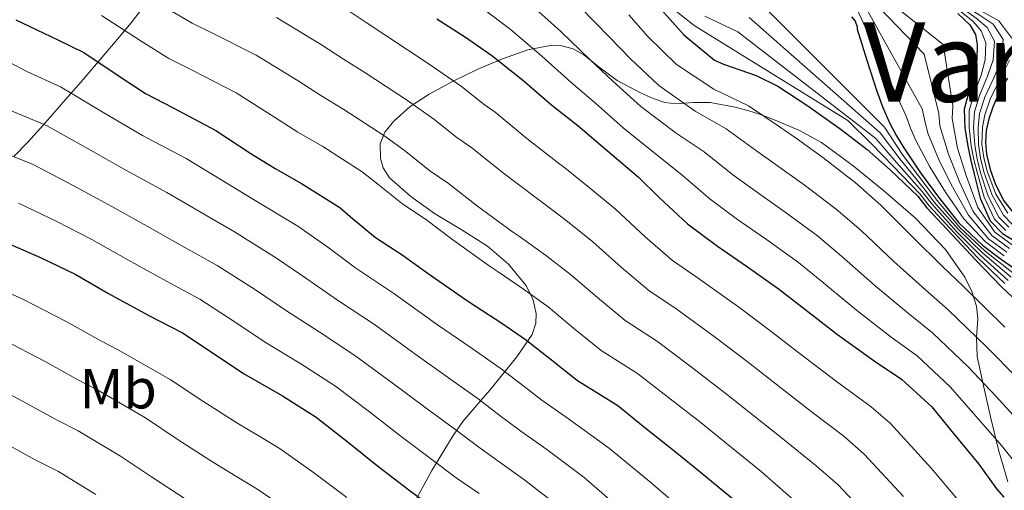
# Model space of a CAD drawing. Extents: x 559779 to 566644, y 728899 to 733587.
# Drawn here: x 562667 to 562841, y 730899 to 730982 of the extents above; entities that cross this region are included whole.
import ezdxf
from ezdxf.enums import TextEntityAlignment as Align

# ---------------------------------------------------------------- set-up
doc = ezdxf.new("R2010")
doc.units = 0
doc.header["$MEASUREMENT"] = 0
doc.linetypes.add('DGN Style 3', pattern=[109.305882, 78.07563, -31.230252])
for name, color, linetype in [('Nivel 35', 7, 'Continuous'), ('Nivel 37', 7, 'Continuous'), ('Nivel 4', 7, 'Continuous'), ('Nivel 45', 7, 'Continuous'), ('Nivel 5', 7, 'Continuous'), ('Nivel 57', 7, 'Continuous')]:
    doc.layers.add(name, color=color, linetype=linetype)
doc.styles.add('Style-arialn', font='arialn.shx', dxfattribs={"bigfont": 'arialnbig.shx'})
doc.styles.add('Style-times', font='times.shx', dxfattribs={"bigfont": 'timesbig.shx'})

msp = doc.modelspace()

# ---------------------------------------------------------------- linework, layer by layer
at = {"layer": 'Nivel 35', "color": 92, "linetype": 'DGN Style 3', "lineweight": 0}
for points in [[(562688.878, 730984.693, 916.973), (562686.727, 730981.948, 914.696), (562684.606, 730979.413, 912.237), (562682.642, 730977.039, 909.54), (562677.896, 730971.515, 903.498), (562675.134, 730968.373, 900.109), (562672.928, 730965.834, 897.246), (562670.734, 730963.317, 894.381), (562668.447, 730960.824, 891.483), (562666.062, 730958.389, 888.589)], [(562736.35, 730896.517, 882.157), (562739.844, 730902.875, 886.635), (562743.566, 730909.077, 891.149), (562745.316, 730911.544, 892.423), (562748.471, 730915.247, 893.582), (562750.089, 730917.098, 894.251), (562751.614, 730918.949, 895.245), (562754.841, 730922.954, 898.539), (562757.534, 730926.933, 901.933), (562758.179, 730928.939, 903.227), (562758.233, 730930.621, 904.177), (562757.674, 730933.21, 905.497), (562756.414, 730935.605, 906.605), (562753.357, 730939.322, 907.657), (562749.662, 730942.533, 908.029), (562744.996, 730945.432, 907.905), (562740.318, 730948.245, 908.077), (562736.133, 730951.261, 909.338), (562732.366, 730954.549, 910.989), (562731.205, 730956.337, 911.688), (562730.739, 730957.997, 912.224), (562730.71, 730960.55, 913.091), (562731.502, 730962.613, 914.093), (562733.135, 730964.553, 915.65), (562735.99, 730967.137, 918.335), (562739.358, 730969.333, 920.813), (562743.621, 730971.615, 923.275), (562747.95, 730973.749, 925.741), (562752.306, 730975.584, 928.262), (562756.75, 730977.157, 930.797), (562760.742, 730977.954, 932.692), (562762.807, 730977.883, 933.5), (562764.766, 730977.365, 934.189), (562766.746, 730976.226, 934.487), (562769.582, 730973.909, 934.115), (562772.526, 730971.765, 933.965), (562776.772, 730969.506, 934.543), (562778.906, 730968.559, 935.111), (562780.974, 730967.877, 936.093), (562782.98, 730967.647, 937.363), (562785.975, 730967.876, 939.324), (562788.958, 730967.877, 941.277), (562793.406, 730967.057, 944.413), (562795.622, 730966.485, 945.856), (562797.854, 730965.749, 946.941), (562800.457, 730964.77, 947.471), (562804.615, 730963.012, 947.296), (562808.622, 730960.789, 946.925), (562814.245, 730956.707, 946.835), (562819.598, 730952.325, 946.541), (562825.226, 730947.448, 945.735), (562830.542, 730941.909, 944.797), (562833.937, 730937.018, 944.113), (562835.154, 730934.483, 943.736), (562835.982, 730931.925, 943.309), (562836.221, 730929.718, 942.554), (562836.008, 730926.405, 940.651), (562836.142, 730923.029, 938.925), (562837.28, 730917.615, 937.055), (562838.526, 730912.165, 935.421), (562839.898, 730906.545, 934.045), (562841.55, 730900.917, 932.781)]]:
    msp.add_polyline3d(points, dxfattribs=at)
at = {"layer": 'Nivel 4', "color": 30, "linetype": 'Continuous', "lineweight": 30, "flags": 128}
for points, elevation in [([(562539.454, 731003.084), (562556.286, 730995.244), (562562.558, 730992.684), (562578.19, 730985.756), (562597.486, 730976.124), (562602.014, 730973.868), (562618.782, 730965.452), (562621.726, 730963.484), (562637.774, 730954.076), (562642.83, 730951.836), (562656.862, 730945.964), (562664.366, 730943.26), (562670.846, 730940.46), (562676.846, 730937.548), (562682.75, 730934.156), (562689.726, 730930.348), (562695.79, 730927.212), (562701.214, 730923.596), (562706.558, 730920.028)], 875), ([(562780.433, 730984.153), (562784.321, 730979.801), (562789.761, 730975.369), (562791.345, 730974.649), (562797.105, 730972.633), (562800.897, 730970.745), (562806.241, 730967.305), (562812.113, 730963.081), (562816.689, 730959.545), (562820.737, 730955.993), (562825.617, 730951.337), (562827.217, 730949.273), (562831.697, 730944.505), (562835.841, 730940.073), (562840.417, 730935.353), (562846.033, 730930.025)], 950), ([(562666.369, 730982.473), (562673.761, 730978.921), (562678.369, 730976.697), (562684.417, 730972.649), (562689.249, 730969.433), (562694.161, 730966.953), (562701.681, 730962.921), (562707.889, 730958.889), (562712.177, 730956.217), (562716.833, 730953.561), (562723.553, 730949.305), (562725.377, 730947.737), (562729.889, 730944.057), (562734.609, 730940.985), (562739.169, 730937.657), (562745.761, 730933.065), (562747.633, 730931.865), (562752.161, 730928.937), (562756.385, 730926.025), (562760.657, 730922.681)], 900), ([(562740.689, 730982.633), (562745.745, 730979.417), (562750.401, 730976.137), (562755.809, 730971.849), (562761.025, 730967.417), (562765.617, 730963.801), (562770.449, 730959.705), (562776.289, 730954.681), (562780.017, 730951.065), (562784.977, 730946.473), (562790.257, 730942.521), (562795.585, 730938.857), (562801.233, 730934.873), (562805.185, 730931.801), (562811.473, 730926.937), (562817.937, 730922.265), (562822.769, 730919.033), (562828.097, 730914.153), (562831.649, 730909.769), (562836.433, 730904.025), (562839.505, 730899.657), (562840.817, 730898.217)], 925), ([(562813.953, 730983.001), (562814.561, 730982.201), (562814.945, 730981.241), (562814.937, 730980.83), (562816.655, 730975.337), (562818.374, 730969.845), (562819.436, 730966.975), (562820.71, 730964.181), (562821.865, 730961.995), (562823.142, 730959.877), (562826.11, 730955.439), (562829.286, 730951.141), (562832.9, 730946.636), (562837.046, 730942.677), (562840.437, 730940.176), (562843.862, 730937.733)], 975), ([(562832.72, 730983.589), (562834.838, 730981.589), (562835.793, 730979.902), (562836.134, 730978.101), (562836.07, 730975.457), (562835.686, 730972.837), (562834.637, 730969.765), (562833.814, 730966.677), (562833.92, 730963.406), (562834.438, 730960.133), (562834.975, 730957.654), (562835.574, 730955.189), (562836.652, 730950.982), (562838.406, 730946.949), (562840.596, 730944.724), (562843.27, 730943.077)], 1000), ([(562841.488, 730972.162), (562840.598, 730970.837), (562839.68, 730968.965), (562838.87, 730967.029), (562838.193, 730964.992), (562837.718, 730962.917), (562837.571, 730960.84), (562837.766, 730958.757), (562838.394, 730956.046), (562839.366, 730953.397), (562840.797, 730950.537), (562842.806, 730948.005)], 1025), ([(562760.657, 730922.681), (562765.537, 730918.809), (562772.657, 730914.393), (562777.137, 730910.729), (562783.169, 730905.977), (562787.233, 730902.681), (562793.553, 730897.401), (562797.969, 730893.289), (562802.225, 730889.625), (562808.305, 730883.529), (562813.809, 730878.153), (562817.393, 730874.345), (562821.377, 730869.801), (562826.817, 730863.497), (562830.897, 730859.001), (562835.889, 730852.761), (562840.385, 730847.529), (562844.529, 730843.017)], 900), ([(562706.558, 730920.028), (562713.438, 730916.076), (562719.39, 730912.332), (562724.798, 730908.108), (562730.206, 730903.74), (562735.774, 730899.5), (562740.094, 730896.268)], 875)]:
    msp.add_lwpolyline(points, dxfattribs=dict(at, elevation=elevation))
at = {"layer": 'Nivel 5', "color": 30, "linetype": 'Continuous', "lineweight": 0, "flags": 128}
for points, elevation in [([(562812.167, 730995.876), (562814.958, 730993.756), (562819.2, 730991.898), (562823.582, 730990.348), (562827.333, 730988.705), (562831.083, 730987.063), (562833.817, 730985.709), (562837.026, 730983.906), (562839.959, 730982.26), (562842.21, 730979.251)], 1020), ([(562805.235, 730994.797), (562808.83, 730993.148), (562813.294, 730991.699), (562817.758, 730990.252), (562819.687, 730989.623), (562821.614, 730988.988), (562826.147, 730987.473), (562830.68, 730985.958), (562833.268, 730984.649), (562835.932, 730982.747), (562837.876, 730981.081), (562839.172, 730978.676), (562838.937, 730975.387), (562837.964, 730972.503), (562836.519, 730969.122), (562835.629, 730966.193), (562835.496, 730963.457), (562835.699, 730960.333), (562836.135, 730957.905), (562836.725, 730955.469), (562838.043, 730951.338), (562839.964, 730947.627), (562841.733, 730945.843)], 1010), ([(562818.878, 730989.42), (562820.753, 730988.789), (562822.622, 730988.14), (562826.551, 730986.773), (562830.479, 730985.405), (562832.994, 730984.119), (562835.385, 730982.168), (562836.834, 730980.492), (562837.653, 730978.389), (562837.504, 730975.422), (562836.825, 730972.67), (562835.578, 730969.444), (562834.721, 730966.435), (562834.708, 730963.432), (562835.068, 730960.233), (562835.555, 730957.78), (562836.15, 730955.329), (562837.347, 730951.16), (562839.185, 730947.288), (562841.164, 730945.283)], 1005), ([(562818.136, 730987.635), (562830.117, 730978.11), (562831.829, 730967.26), (562831.689, 730965.03), (562832.672, 730959.828), (562834.218, 730954.785), (562836.246, 730949.321), (562839.238, 730944.973), (562842.322, 730942.732)], 995), ([(562827.912, 730987.661), (562830.882, 730986.51), (562833.543, 730985.179), (562836.479, 730983.327), (562838.917, 730981.671), (562840.691, 730978.964), (562840.371, 730975.353), (562839.103, 730972.336), (562837.46, 730968.801), (562836.536, 730965.952), (562836.283, 730963.483), (562836.329, 730960.432), (562836.716, 730958.031), (562837.301, 730955.608), (562838.738, 730951.517), (562840.742, 730947.965), (562842.301, 730946.402)], 1015), ([(562756.97, 730985.461), (562762.596, 730980.409), (562767.804, 730975.395), (562771.801, 730971.654), (562776.746, 730967.134), (562782.964, 730962.44), (562787.886, 730959.177), (562792.987, 730955.125), (562797.318, 730951.955), (562802.23, 730948.52), (562807.897, 730944.32), (562812.153, 730940.765), (562818.107, 730935.513), (562823.963, 730930.603), (562828.235, 730927.205), (562834.544, 730921.192), (562839.389, 730916.04), (562844.341, 730910.611)], 935), ([(562817.09, 730986.477), (562826.751, 730976.424), (562829.338, 730965.944), (562829.552, 730963.742), (562831.032, 730958.731), (562832.985, 730953.874), (562835.41, 730948.65), (562838.69, 730944.399)], 990), ([(562692.538, 730984.782), (562697.529, 730981.873), (562700.855, 730980.212), (562708.816, 730976.229), (562716.197, 730971.681), (562720.205, 730969.1), (562724.281, 730966.618), (562731.54, 730961.916), (562735.235, 730959.204), (562739.467, 730955.8), (562742.795, 730953.563), (562747.878, 730949.59), (562754.095, 730945.028), (562755.471, 730944.093), (562759.889, 730940.889), (562764.309, 730937.519), (562769.064, 730933.421), (562773.943, 730929.403), (562779.655, 730925.676), (562785.672, 730921.165), (562791.561, 730916.629), (562795.806, 730913.252), (562802.406, 730907.998), (562807.685, 730903.723), (562811.51, 730900.41)], 910), ([(562724.505, 730984.472), (562728.233, 730981.983), (562731.73, 730979.675), (562739.527, 730974.527), (562745.092, 730970.671), (562749.045, 730967.543), (562750.982, 730966.142), (562756.587, 730961.523), (562762.428, 730956.991), (562763.31, 730956.321), (562767.618, 730952.84), (562772.234, 730949.014), (562777.471, 730944.161), (562782.349, 730939.997), (562786.653, 730936.959), (562794.207, 730931.601), (562799.952, 730927.281), (562804.379, 730923.823), (562811.259, 730918.595), (562817.401, 730914.157), (562820.795, 730911.195), (562828.056, 730903.229), (562832.795, 730897.591)], 920), ([(562748.911, 730984.395), (562753.685, 730980.799), (562759.203, 730976.129), (562764.415, 730971.406), (562768.709, 730967.727), (562773.598, 730963.419), (562779.626, 730958.56), (562783.951, 730955.121), (562788.982, 730950.799), (562793.787, 730947.238), (562798.908, 730943.689), (562804.565, 730939.596), (562808.669, 730936.283), (562814.79, 730931.225), (562820.95, 730926.434), (562825.502, 730923.119), (562831.321, 730917.672), (562835.519, 730912.905), (562840.387, 730907.318), (562844.026, 730902.837)], 930), ([(562765.99, 730984.689), (562771.194, 730979.385), (562774.892, 730975.58), (562779.895, 730970.848), (562786.301, 730966.319), (562791.82, 730963.234), (562796.992, 730959.451), (562800.848, 730956.671), (562805.553, 730953.352), (562811.228, 730949.043), (562815.637, 730945.247), (562821.424, 730939.802), (562826.976, 730934.771), (562830.967, 730931.29), (562837.768, 730924.711), (562843.259, 730919.176)], 940), ([(562781.622, 730985.064), (562786.162, 730981.446), (562813.281, 730964.704), (562817.461, 730960.544), (562821.305, 730956.64), (562826.014, 730951.753), (562827.657, 730949.614), (562832.043, 730944.83), (562836.259, 730940.464), (562840.992, 730935.91)], 955), ([(562797.908, 730985.37), (562819.775, 730963.539), (562823.008, 730958.581), (562827.206, 730953.003), (562828.977, 730950.637), (562833.082, 730945.807), (562837.511, 730941.635), (562842.717, 730937.583)], 970), ([(562814.999, 730984.16), (562823.557, 730965.479), (562824.356, 730963.311), (562825.279, 730961.165), (562827.751, 730956.536), (562830.519, 730952.052), (562833.737, 730947.307), (562837.594, 730943.251), (562840.908, 730940.815)], 980), ([(562816.045, 730985.318), (562826.405, 730966.778), (562826.847, 730964.627), (562827.416, 730962.453), (562829.391, 730957.633), (562831.752, 730952.963), (562834.573, 730947.978), (562838.142, 730943.825), (562841.379, 730941.454)], 985), ([(562681.512, 730983.21), (562688.477, 730978.715), (562693.389, 730975.653), (562697.508, 730973.583), (562705.249, 730969.575), (562712.043, 730965.285), (562716.191, 730962.659), (562720.557, 730960.089), (562727.546, 730955.61), (562730.306, 730953.471), (562734.678, 730949.929), (562738.702, 730947.274), (562743.523, 730943.623), (562749.928, 730939.046), (562751.552, 730937.979), (562756.025, 730934.913), (562760.347, 730931.772), (562764.86, 730928.051), (562769.74, 730924.106), (562776.156, 730920.034), (562781.405, 730915.947), (562787.365, 730911.303), (562791.52, 730907.966)], 905), ([(562712.384, 730982.882), (562720.351, 730978.076), (562724.219, 730975.542), (562728.006, 730973.146), (562735.533, 730968.221), (562740.163, 730964.938), (562744.256, 730961.672), (562746.889, 730959.853), (562752.232, 730955.556), (562758.261, 730951.009), (562759.391, 730950.207), (562763.754, 730946.864), (562768.272, 730943.267), (562773.267, 730938.791), (562778.146, 730934.7), (562783.154, 730931.317), (562789.94, 730926.383), (562795.756, 730921.955), (562800.093, 730918.537), (562806.832, 730913.296), (562812.543, 730908.94), (562816.153, 730905.803), (562823.118, 730898.304)], 915), ([(562774.583, 730983.374), (562777.984, 730979.507), (562783.043, 730974.563), (562789.639, 730970.199), (562795.755, 730967.29), (562800.997, 730963.777), (562804.379, 730961.388), (562808.875, 730958.183), (562814.56, 730953.767), (562819.121, 730949.729), (562824.741, 730944.09), (562829.989, 730938.94), (562833.7, 730935.376), (562840.991, 730928.231)], 945), ([(562788.003, 730983.091), (562793.835, 730980.369), (562818.232, 730961.542), (562821.873, 730957.287), (562826.411, 730952.17), (562828.097, 730949.955), (562832.389, 730945.156), (562836.676, 730940.854), (562841.567, 730936.468)], 960), ([(562795.871, 730982.87), (562819.004, 730962.541), (562822.44, 730957.934), (562826.809, 730952.586), (562828.537, 730950.296), (562832.736, 730945.481), (562837.094, 730941.245), (562842.142, 730937.025)], 965), ([(562655.394, 730980.194), (562668.312, 730973.324), (562674.236, 730970.652), (562681.912, 730966.071), (562688.742, 730962.059), (562696.424, 730957.957), (562702.731, 730954.172), (562708.06, 730950.939), (562716.16, 730946.015), (562721.452, 730942.334), (562726.392, 730938.629), (562733.103, 730934.132), (562740.807, 730928.604), (562746.928, 730924.442), (562752.047, 730920.869), (562756.14, 730917.715), (562759.266, 730915.346), (562763.965, 730911.998), (562771.201, 730906.8), (562778.556, 730900.71), (562782.323, 730897.49)], 895), ([(562841.804, 730975.318), (562840.242, 730972.169), (562838.401, 730968.479), (562837.444, 730965.71), (562837.071, 730963.508), (562836.96, 730960.532), (562837.296, 730958.156), (562837.876, 730955.748), (562839.434, 730951.695), (562841.521, 730948.304)], 1020), ([(562665.449, 730966.484), (562671.769, 730963.804), (562679.146, 730959.668), (562685.768, 730955.931), (562693.006, 730952.007), (562699.48, 730948.216), (562704.993, 730945.007), (562712.424, 730940.41), (562717.728, 730936.758), (562723.154, 730932.991), (562729.675, 730928.682), (562736.805, 730923.48), (562742.747, 730919.267), (562747.979, 730915.527), (562752.128, 730912.353), (562755.569, 730909.84), (562760.113, 730906.602), (562766.752, 730901.655), (562773.425, 730895.863)], 890), ([(562662.587, 730959.644), (562669.301, 730956.956), (562676.379, 730953.266), (562682.794, 730949.804), (562689.587, 730946.056), (562696.228, 730942.26), (562701.925, 730939.076), (562708.687, 730934.806), (562714.005, 730931.181), (562719.915, 730927.352), (562726.246, 730923.232), (562732.802, 730918.356), (562738.567, 730914.091), (562743.91, 730910.184), (562748.117, 730906.992), (562751.872, 730904.335), (562756.262, 730901.205), (562762.304, 730896.51)], 885), ([(562666.834, 730950.108), (562673.613, 730946.863), (562679.82, 730943.676), (562686.169, 730940.106), (562692.977, 730936.304), (562698.858, 730933.144), (562704.951, 730929.201), (562710.281, 730925.605), (562716.677, 730921.714), (562722.818, 730917.782), (562728.8, 730913.232), (562734.386, 730908.916), (562739.842, 730904.842), (562744.105, 730901.63), (562748.175, 730898.829)], 880), ([(562838.69, 730944.399), (562841.851, 730942.093)], 990), ([(562662.549, 730935.374), (562667.476, 730933.221), (562675.249, 730929.223), (562681.401, 730925.773), (562684.312, 730924.24), (562693.624, 730918.968), (562699.363, 730915.129), (562705.407, 730911.334), (562709.746, 730908.722), (562713.028, 730906.71), (562718.908, 730902.567), (562724.806, 730898.106)], 870), ([(562664.186, 730925.947), (562671.408, 730922.188), (562677.526, 730918.769), (562680.841, 730917.071), (562689.25, 730912.197), (562694.834, 730908.45), (562700.831, 730904.608), (562705.201, 730901.904), (562708.95, 730899.652), (562714.681, 730895.728)], 865), ([(562660.897, 730918.672), (562667.568, 730915.154), (562673.652, 730911.764), (562677.371, 730909.902), (562684.875, 730905.426), (562690.304, 730901.77), (562696.254, 730897.881)], 860), ([(562663.727, 730908.119), (562669.777, 730904.76), (562673.9, 730902.733), (562680.501, 730898.655)], 855), ([(562791.52, 730907.966), (562797.979, 730902.699), (562802.827, 730898.506), (562806.868, 730895.018), (562813.243, 730888.454), (562818.555, 730883.012), (562822.267, 730878.932), (562826.464, 730874.261), (562831.881, 730867.867), (562835.762, 730863.416), (562840.944, 730856.805), (562845.254, 730851.713), (562849.224, 730847.329), (562852.885, 730843.751), (562856.263, 730839.606), (562859.861, 730835.11), (562863.293, 730831.21), (562866.64, 730827.601), (562870.887, 730822.637), (562875.032, 730818.738), (562880.966, 730812.08), (562884.536, 730807.47), (562888.72, 730802.374), (562890.412, 730799.972)], 905), ([(562811.51, 730900.41), (562818.181, 730893.379), (562823.302, 730887.872), (562827.141, 730883.519), (562831.552, 730878.722), (562836.945, 730872.237), (562840.627, 730867.831), (562845.998, 730860.848), (562850.123, 730855.897), (562853.918, 730851.641), (562857.226, 730848.309), (562861.085, 730843.556), (562864.681, 730839.011), (562867.913, 730835.306), (562871.151, 730831.8), (562875.741, 730826.625), (562879.279, 730823.276), (562885.851, 730816.216), (562889.695, 730811.363), (562893.775, 730806.467), (562896.07, 730803.438), (562899.331, 730798.711)], 910)]:
    msp.add_lwpolyline(points, dxfattribs=dict(at, elevation=elevation))
at = {"layer": 'Nivel 57', "color": 92, "linetype": 'DGN Style 3', "lineweight": 0}
for points in [[(562666.062, 730958.389, 888.589), (562668.447, 730960.824, 891.483), (562670.734, 730963.317, 894.381), (562672.928, 730965.834, 897.246), (562675.134, 730968.373, 900.109), (562677.896, 730971.515, 903.498), (562682.642, 730977.039, 909.54), (562684.606, 730979.413, 912.237), (562686.727, 730981.948, 914.696), (562688.878, 730984.693, 916.973)], [(562841.55, 730900.917, 932.781), (562839.898, 730906.545, 934.045), (562838.526, 730912.165, 935.421), (562837.28, 730917.615, 937.055), (562836.142, 730923.029, 938.925), (562836.008, 730926.405, 940.651), (562836.221, 730929.718, 942.554), (562835.982, 730931.925, 943.309), (562835.154, 730934.483, 943.736), (562833.937, 730937.018, 944.113), (562830.542, 730941.909, 944.797), (562825.226, 730947.448, 945.735), (562819.598, 730952.325, 946.541), (562814.245, 730956.707, 946.835), (562808.622, 730960.789, 946.925), (562804.615, 730963.012, 947.296), (562800.457, 730964.77, 947.471), (562797.854, 730965.749, 946.941), (562795.622, 730966.485, 945.856), (562793.406, 730967.057, 944.413), (562788.958, 730967.877, 941.277), (562785.975, 730967.876, 939.324), (562782.98, 730967.647, 937.363), (562780.974, 730967.877, 936.093), (562778.906, 730968.559, 935.111), (562776.772, 730969.506, 934.543), (562772.526, 730971.765, 933.965), (562769.582, 730973.909, 934.115), (562766.746, 730976.226, 934.487), (562764.766, 730977.365, 934.189), (562762.807, 730977.883, 933.5), (562760.742, 730977.954, 932.692), (562756.75, 730977.157, 930.797), (562752.306, 730975.584, 928.262), (562747.95, 730973.749, 925.741), (562743.621, 730971.615, 923.275), (562739.358, 730969.333, 920.813), (562735.99, 730967.137, 918.335), (562733.135, 730964.553, 915.65), (562731.502, 730962.613, 914.093), (562730.71, 730960.55, 913.091), (562730.739, 730957.997, 912.224), (562731.205, 730956.337, 911.688), (562732.366, 730954.549, 910.989), (562736.133, 730951.261, 909.338), (562740.318, 730948.245, 908.077), (562744.996, 730945.432, 907.905), (562749.662, 730942.533, 908.029), (562753.357, 730939.322, 907.657), (562756.414, 730935.605, 906.605), (562757.674, 730933.21, 905.497), (562758.233, 730930.621, 904.177), (562758.179, 730928.939, 903.227), (562757.534, 730926.933, 901.933), (562754.841, 730922.954, 898.539), (562751.614, 730918.949, 895.245), (562750.089, 730917.098, 894.251), (562748.471, 730915.247, 893.582), (562745.316, 730911.544, 892.423), (562743.566, 730909.077, 891.149), (562739.844, 730902.875, 886.635), (562736.35, 730896.517, 882.157)]]:
    msp.add_polyline3d(points, dxfattribs=at)

# ---------------------------------------------------------------- texts
at = {"layer": 'Nivel 37', "color": 92, "linetype": 'Continuous', "lineweight": 0, "style": 'Style-arialn'}
msp.add_text('Mb', height=7, dxfattribs=at).set_placement((562684.433, 730917.349, 866.453), align=Align.MIDDLE_CENTER)
at = {"layer": 'Nivel 45', "color": 7, "linetype": 'Continuous', "lineweight": 0, "style": 'Style-times'}
msp.add_text('Varga de los Royos', height=14, dxfattribs=at).set_placement((562899.001, 730975, 1075.466), align=Align.MIDDLE_CENTER)

doc.saveas('drawing.dxf')
